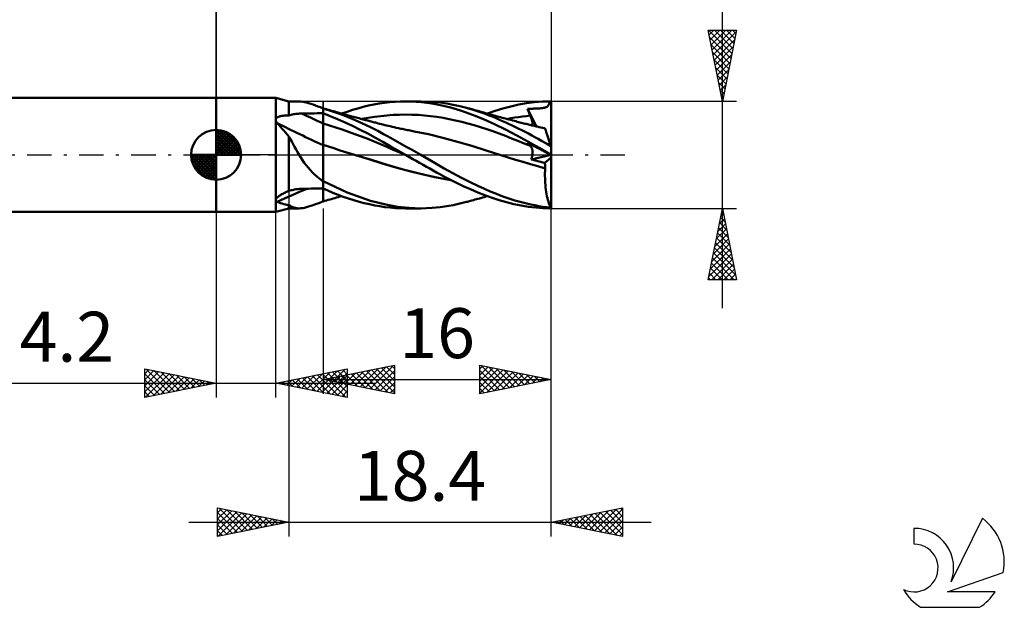
# Model space of a CAD drawing. Units: millimetres. Extents: x -17 to 92, y -32 to 41.
# Drawn here: x 23 to 92, y -32 to 9 of the extents above; entities that cross this region are included whole.
import ezdxf
from ezdxf.enums import TextEntityAlignment as Align

# ---------------------------------------------------------------- set-up
doc = ezdxf.new("R2010")
doc.units = ezdxf.units.MM
doc.header["$LTSCALE"] = 4.3
doc.linetypes.add('LONGDASH_DASH', pattern=[0.85, 0.4, -0.2, 0.05, -0.2])
for name, color, linetype in [('1', 4, 'CONTINUOUS'), ('2', 7, 'CONTINUOUS'), ('4', 2, 'LONGDASH_DASH'), ('CUT', 1, 'CONTINUOUS'), ('NOCUT', 7, 'CONTINUOUS'), ('SK1', 4, 'CONTINUOUS'), ('SK2', 7, 'CONTINUOUS'), ('SK4', 2, 'LONGDASH_DASH'), ('SK6', 5, 'CONTINUOUS')]:
    doc.layers.add(name, color=color, linetype=linetype)
doc.styles.get("Standard").update_dxf_attribs({"font": 'Monospac821 BT'})

msp = doc.modelspace()

# ---------------------------------------------------------------- linework, layer by layer
at = {"layer": '1', "color": 4, "linetype": 'CONTINUOUS', "lineweight": 50}
for p, q in [((36.5, 4), (40.7, 4)), ((36.5, -4), (36.5, 4)), ((41.6, 3.75), (40.7, 4)), ((40.7, 2.522), (40.7, 4)), ((41.6, 3.75), (42.329, 3.75)), ((41.6, 2.763), (41.6, 3.75)), ((42.445, 3.745), (42.323, 3.75)), ((42.572, 3.73), (42.445, 3.745)), ((42.703, 3.705), (42.572, 3.73)), ((42.841, 3.672), (42.703, 3.705)), ((42.987, 3.63), (42.841, 3.672)), ((43.139, 3.58), (42.987, 3.63)), ((43.297, 3.526), (43.139, 3.58)), ((43.462, 3.466), (43.297, 3.526)), ((43.634, 3.402), (43.462, 3.466)), ((46.818, 3.362), (47.196, 3.452)), ((47.196, 3.452), (47.572, 3.531)), ((47.572, 3.531), (47.941, 3.599)), ((47.941, 3.599), (48.306, 3.653)), ((48.306, 3.653), (48.674, 3.696)), ((48.674, 3.696), (49.051, 3.727)), ((49.051, 3.727), (49.431, 3.745)), ((49.431, 3.745), (49.812, 3.75)), ((49.783, 3.75), (50.856, 3.75)), ((50.176, 3.743), (49.812, 3.75)), ((50.541, 3.725), (50.176, 3.743)), ((50.905, 3.696), (50.541, 3.725)), ((51.643, 3.722), (50.844, 3.75)), ((51.269, 3.655), (50.905, 3.696)), ((51.63, 3.602), (51.269, 3.655)), ((51.994, 3.536), (51.63, 3.602)), ((52.213, 3.666), (51.643, 3.722)), ((52.447, 3.439), (51.994, 3.536)), ((52.673, 3.6), (52.213, 3.666)), ((53.136, 3.517), (52.673, 3.6)), ((53.6, 3.416), (53.136, 3.517)), ((57.159, 3.402), (57.719, 3.523)), ((57.719, 3.523), (58.278, 3.619)), ((58.278, 3.619), (58.834, 3.689)), ((58.834, 3.689), (59.383, 3.733)), ((59.383, 3.733), (59.91, 3.75)), ((59.732, 3.399), (59.791, 3.459)), ((59.791, 3.459), (59.843, 3.541)), ((59.843, 3.541), (59.88, 3.634)), ((59.88, 3.634), (59.91, 3.75)), ((60, 0.511), (60, 3.75)), ((41.389, 2.76), (41.457, 2.762)), ((41.457, 2.762), (41.527, 2.763)), ((41.6, 2.763), (41.527, 2.763)), ((41.6, 2.763), (41.678, 2.787)), ((41.678, 2.787), (41.759, 2.808)), ((41.759, 2.808), (41.841, 2.827)), ((41.841, 2.827), (41.924, 2.843)), ((41.924, 2.843), (42.008, 2.857)), ((42.008, 2.857), (42.093, 2.869)), ((42.093, 2.869), (42.178, 2.879)), ((42.178, 2.879), (42.264, 2.887)), ((42.264, 2.887), (42.35, 2.893)), ((42.35, 2.893), (42.437, 2.897)), ((42.437, 2.897), (42.523, 2.899)), ((42.523, 2.899), (42.734, 2.903)), ((42.734, 2.903), (42.945, 2.906)), ((42.945, 2.906), (43.156, 2.909)), ((43.156, 2.909), (43.367, 2.912)), ((43.367, 2.912), (43.578, 2.915)), ((43.578, 2.915), (43.789, 2.918)), ((43.813, 3.335), (43.634, 3.402)), ((43.789, 2.918), (44, 2.92)), ((43.823, 3.331), (43.813, 3.335)), ((43.844, 3.324), (43.813, 3.335)), ((43.833, 3.328), (43.823, 3.331)), ((43.843, 3.324), (43.833, 3.328)), ((43.854, 3.32), (43.843, 3.324)), ((43.876, 3.312), (43.844, 3.324)), ((43.864, 3.316), (43.854, 3.32)), ((43.874, 3.313), (43.864, 3.316)), ((43.89, 3.304), (43.874, 3.313)), ((43.907, 3.3), (43.876, 3.312)), ((43.908, 3.296), (43.89, 3.304)), ((43.938, 3.289), (43.907, 3.3)), ((43.926, 3.287), (43.908, 3.296)), ((43.944, 3.279), (43.926, 3.287)), ((43.969, 3.277), (43.938, 3.289)), ((43.963, 3.271), (43.944, 3.279)), ((43.981, 3.263), (43.963, 3.271)), ((44, 3.266), (43.969, 3.277)), ((44, 3.255), (43.981, 3.263)), ((44, -3.266), (44, 3.266)), ((44.667, 3.049), (44, 3.262)), ((44.117, 3.229), (44, 3.262)), ((44.501, 2.724), (44, 2.919)), ((44.233, 3.196), (44.117, 3.229)), ((44.35, 3.163), (44.233, 3.196)), ((44.466, 3.129), (44.35, 3.163)), ((44.583, 3.096), (44.466, 3.129)), ((44.7, 3.063), (44.583, 3.096)), ((45.354, 2.801), (44.667, 3.049)), ((44.816, 3.031), (44.7, 3.063)), ((44.933, 2.998), (44.816, 3.031)), ((45.051, 2.965), (44.933, 2.998)), ((45.169, 2.932), (45.051, 2.965)), ((45.287, 2.899), (45.169, 2.932)), ((45.406, 2.867), (45.287, 2.899)), ((45.302, 2.895), (45.68, 3.027)), ((46.044, 2.525), (45.354, 2.801)), ((45.524, 2.834), (45.406, 2.867)), ((45.642, 2.802), (45.524, 2.834)), ((45.76, 2.769), (45.642, 2.802)), ((45.68, 3.027), (46.059, 3.149)), ((45.878, 2.737), (45.76, 2.769)), ((46.059, 3.149), (46.439, 3.261)), ((46.439, 3.261), (46.818, 3.362)), ((48.042, 2.722), (48.479, 2.767)), ((48.479, 2.767), (48.916, 2.799)), ((48.916, 2.799), (49.354, 2.817)), ((49.354, 2.817), (49.791, 2.823)), ((50.228, 2.816), (49.791, 2.823)), ((50.665, 2.797), (50.228, 2.816)), ((51.103, 2.765), (50.665, 2.797)), ((51.54, 2.721), (51.103, 2.765)), ((53.023, 3.292), (52.447, 3.439)), ((53.712, 3.085), (53.023, 3.292)), ((54.063, 3.299), (53.6, 3.416)), ((54.482, 2.816), (53.712, 3.085)), ((54.53, 3.165), (54.063, 3.299)), ((54.13, 3.281), (54.063, 3.299)), ((54.197, 3.263), (54.13, 3.281)), ((54.264, 3.245), (54.197, 3.263)), ((54.332, 3.227), (54.264, 3.245)), ((54.435, 3.199), (54.332, 3.227)), ((54.538, 3.17), (54.435, 3.199)), ((55.256, 2.503), (54.482, 2.816)), ((54.952, 3.029), (54.53, 3.165)), ((54.641, 3.142), (54.538, 3.17)), ((54.745, 3.113), (54.641, 3.142)), ((54.848, 3.085), (54.745, 3.113)), ((54.951, 3.056), (54.848, 3.085)), ((55.055, 3.028), (54.951, 3.056)), ((55.325, 2.896), (54.952, 3.029)), ((55.158, 2.999), (55.055, 3.028)), ((55.271, 2.967), (55.158, 2.999)), ((55.388, 2.934), (55.271, 2.967)), ((55.648, 2.772), (55.325, 2.896)), ((55.506, 2.901), (55.388, 2.934)), ((55.623, 2.867), (55.506, 2.901)), ((55.526, 2.895), (56.06, 3.085)), ((55.741, 2.834), (55.623, 2.867)), ((55.919, 2.661), (55.648, 2.772)), ((55.858, 2.8), (55.741, 2.834)), ((55.975, 2.767), (55.858, 2.8)), ((56.093, 2.733), (55.975, 2.767)), ((56.06, 3.085), (56.601, 3.255)), ((56.601, 3.255), (57.159, 3.402)), ((58.341, 3.22), (58.416, 3.224)), ((58.368, 3.153), (58.341, 3.22)), ((58.973, 1.993), (58.341, 3.22)), ((58.395, 3.086), (58.368, 3.153)), ((58.423, 3.02), (58.395, 3.086)), ((58.416, 3.224), (58.491, 3.228)), ((58.451, 2.953), (58.423, 3.02)), ((58.479, 2.886), (58.451, 2.953)), ((58.507, 2.819), (58.479, 2.886)), ((58.491, 3.228), (58.564, 3.231)), ((58.536, 2.752), (58.507, 2.819)), ((58.564, 3.231), (58.637, 3.235)), ((58.637, 3.235), (58.707, 3.238)), ((58.707, 3.238), (58.775, 3.241)), ((58.775, 3.241), (58.84, 3.244)), ((58.84, 3.244), (58.901, 3.246)), ((58.901, 3.246), (58.961, 3.249)), ((58.961, 3.249), (59.023, 3.252)), ((59.023, 3.252), (59.085, 3.256)), ((59.085, 3.256), (59.146, 3.259)), ((59.146, 3.259), (59.207, 3.263)), ((59.207, 3.263), (59.267, 3.268)), ((59.267, 3.268), (59.328, 3.274)), ((59.328, 3.274), (59.389, 3.282)), ((59.389, 3.282), (59.45, 3.291)), ((59.45, 3.291), (59.506, 3.302)), ((59.506, 3.302), (59.557, 3.315)), ((59.557, 3.315), (59.603, 3.329)), ((59.603, 3.329), (59.645, 3.346)), ((59.645, 3.346), (59.683, 3.366)), ((59.683, 3.366), (59.732, 3.399)), ((40.692, 2.458), (40.693, 2.479)), ((40.692, 2.437), (40.692, 2.458)), ((40.693, 2.415), (40.692, 2.437)), ((40.693, 2.479), (40.696, 2.501)), ((40.696, 2.393), (40.693, 2.415)), ((40.696, 2.501), (40.7, 2.522)), ((40.7, 2.371), (40.696, 2.393)), ((40.7, 2.521), (40.717, 2.554)), ((40.7, 2.522), (40.7, 2.522)), ((40.7, 2.522), (40.7, 2.522)), ((40.7, 2.522), (40.7, 2.522)), ((40.7, 2.522), (40.7, 2.522)), ((40.7, 2.521), (40.7, 2.522)), ((40.7, 2.521), (40.7, 2.521)), ((40.708, 2.351), (40.7, 2.372)), ((40.7, -3.105), (40.7, 2.372)), ((40.716, 2.331), (40.708, 2.351)), ((40.727, 2.31), (40.716, 2.331)), ((40.717, 2.554), (40.74, 2.583)), ((40.738, 2.29), (40.727, 2.31)), ((40.75, 2.27), (40.738, 2.29)), ((40.74, 2.583), (40.768, 2.609)), ((40.764, 2.251), (40.75, 2.27)), ((40.778, 2.231), (40.764, 2.251)), ((40.768, 2.609), (40.8, 2.632)), ((40.899, 2.101), (40.778, 2.231)), ((40.8, 2.632), (40.834, 2.652)), ((40.834, 2.652), (40.871, 2.67)), ((40.871, 2.67), (40.91, 2.685)), ((41.017, 1.97), (40.899, 2.101)), ((40.91, 2.685), (40.951, 2.698)), ((40.951, 2.698), (40.995, 2.71)), ((40.995, 2.71), (41.042, 2.721)), ((41.042, 2.721), (41.093, 2.731)), ((41.093, 2.731), (41.146, 2.739)), ((41.146, 2.739), (41.202, 2.747)), ((41.202, 2.747), (41.262, 2.752)), ((41.262, 2.752), (41.324, 2.757)), ((41.324, 2.757), (41.389, 2.76)), ((44.448, 2.063), (44, 2.194)), ((45.012, 2.51), (44.501, 2.724)), ((45.541, 2.276), (45.012, 2.51)), ((46.076, 2.028), (45.541, 2.276)), ((45.954, 2.717), (45.878, 2.737)), ((46.029, 2.696), (45.954, 2.717)), ((46.128, 2.67), (46.029, 2.696)), ((46.729, 2.224), (46.044, 2.525)), ((46.226, 2.643), (46.128, 2.67)), ((46.325, 2.617), (46.226, 2.643)), ((46.423, 2.591), (46.325, 2.617)), ((46.522, 2.564), (46.423, 2.591)), ((46.62, 2.538), (46.522, 2.564)), ((46.719, 2.512), (46.62, 2.538)), ((46.818, 2.486), (46.719, 2.512)), ((47.337, 1.933), (46.729, 2.224)), ((46.73, 2.516), (47.167, 2.596)), ((46.896, 2.465), (46.818, 2.486)), ((46.973, 2.445), (46.896, 2.465)), ((47.051, 2.424), (46.973, 2.445)), ((47.129, 2.404), (47.051, 2.424)), ((47.208, 2.383), (47.129, 2.404)), ((47.167, 2.596), (47.605, 2.665)), ((47.286, 2.362), (47.208, 2.383)), ((47.365, 2.342), (47.286, 2.362)), ((47.443, 2.321), (47.365, 2.342)), ((47.522, 2.301), (47.443, 2.321)), ((47.6, 2.281), (47.522, 2.301)), ((47.679, 2.26), (47.6, 2.281)), ((47.605, 2.665), (48.042, 2.722)), ((47.757, 2.24), (47.679, 2.26)), ((47.868, 2.211), (47.757, 2.24)), ((47.98, 2.182), (47.868, 2.211)), ((48.091, 2.154), (47.98, 2.182)), ((48.202, 2.125), (48.091, 2.154)), ((48.326, 2.094), (48.202, 2.125)), ((48.449, 2.064), (48.326, 2.094)), ((51.977, 2.662), (51.54, 2.721)), ((52.414, 2.591), (51.977, 2.662)), ((52.852, 2.51), (52.414, 2.591)), ((53.289, 2.418), (52.852, 2.51)), ((53.726, 2.316), (53.289, 2.418)), ((54.163, 2.204), (53.726, 2.316)), ((54.601, 2.082), (54.163, 2.204)), ((55.038, 1.95), (54.601, 2.082)), ((56.017, 2.152), (55.256, 2.503)), ((56.146, 2.565), (55.919, 2.661)), ((56.788, 1.769), (56.017, 2.152)), ((56.21, 2.7), (56.093, 2.733)), ((56.369, 2.468), (56.146, 2.565)), ((56.327, 2.668), (56.21, 2.7)), ((56.445, 2.635), (56.327, 2.668)), ((56.594, 2.368), (56.369, 2.468)), ((56.562, 2.603), (56.445, 2.635)), ((56.68, 2.571), (56.562, 2.603)), ((56.818, 2.266), (56.594, 2.368)), ((56.797, 2.539), (56.68, 2.571)), ((56.914, 2.508), (56.797, 2.539)), ((57.043, 2.162), (56.818, 2.266)), ((56.895, 2.513), (57.169, 2.564)), ((57.032, 2.476), (56.914, 2.508)), ((57.149, 2.446), (57.032, 2.476)), ((57.268, 2.056), (57.043, 2.162)), ((57.232, 2.424), (57.149, 2.446)), ((57.169, 2.564), (57.442, 2.611)), ((57.314, 2.402), (57.232, 2.424)), ((57.411, 2.377), (57.314, 2.402)), ((57.508, 2.353), (57.411, 2.377)), ((57.442, 2.611), (57.716, 2.653)), ((57.605, 2.328), (57.508, 2.353)), ((57.701, 2.303), (57.605, 2.328)), ((57.798, 2.279), (57.701, 2.303)), ((57.716, 2.653), (57.989, 2.691)), ((57.895, 2.254), (57.798, 2.279)), ((57.992, 2.23), (57.895, 2.254)), ((57.989, 2.691), (58.262, 2.724)), ((58.089, 2.206), (57.992, 2.23)), ((58.17, 2.186), (58.089, 2.206)), ((58.252, 2.166), (58.17, 2.186)), ((58.334, 2.146), (58.252, 2.166)), ((58.262, 2.724), (58.536, 2.752)), ((58.416, 2.126), (58.334, 2.146)), ((58.492, 2.108), (58.416, 2.126)), ((58.569, 2.089), (58.492, 2.108)), ((58.56, 2.696), (58.536, 2.752)), ((58.581, 2.641), (58.56, 2.696)), ((58.645, 2.071), (58.569, 2.089)), ((58.602, 2.586), (58.581, 2.641)), ((58.62, 2.533), (58.602, 2.586)), ((58.637, 2.482), (58.62, 2.533)), ((58.651, 2.432), (58.637, 2.482)), ((58.664, 2.383), (58.651, 2.432)), ((58.675, 2.336), (58.664, 2.383)), ((58.684, 2.291), (58.675, 2.336)), ((58.691, 2.247), (58.684, 2.291)), ((58.696, 2.205), (58.691, 2.247)), ((58.692, 2.06), (58.697, 2.092)), ((58.699, 2.166), (58.696, 2.205)), ((58.697, 2.092), (58.699, 2.128)), ((58.699, 2.128), (58.699, 2.166)), ((41.134, 1.837), (41.017, 1.97)), ((41.25, 1.704), (41.134, 1.837)), ((41.366, 1.569), (41.25, 1.704)), ((41.482, 1.434), (41.366, 1.569)), ((41.6, 1.297), (41.482, 1.434)), ((44.896, 1.923), (44.448, 2.063)), ((45.343, 1.777), (44.896, 1.923)), ((45.791, 1.623), (45.343, 1.777)), ((46.239, 1.463), (45.791, 1.623)), ((46.612, 1.765), (46.076, 2.028)), ((46.687, 1.296), (46.239, 1.463)), ((47.146, 1.49), (46.612, 1.765)), ((47.676, 1.204), (47.146, 1.49)), ((47.842, 1.675), (47.337, 1.933)), ((48.24, 1.461), (47.842, 1.675)), ((48.566, 1.282), (48.24, 1.461)), ((48.573, 2.034), (48.449, 2.064)), ((48.696, 2.004), (48.573, 2.034)), ((48.842, 1.97), (48.696, 2.004)), ((48.989, 1.936), (48.842, 1.97)), ((49.135, 1.904), (48.989, 1.936)), ((49.281, 1.871), (49.135, 1.904)), ((49.37, 1.852), (49.281, 1.871)), ((49.458, 1.833), (49.37, 1.852)), ((49.547, 1.815), (49.458, 1.833)), ((49.635, 1.796), (49.547, 1.815)), ((49.729, 1.777), (49.635, 1.796)), ((49.822, 1.758), (49.729, 1.777)), ((49.916, 1.739), (49.822, 1.758)), ((50.009, 1.721), (49.916, 1.739)), ((50.103, 1.703), (50.009, 1.721)), ((50.196, 1.685), (50.103, 1.703)), ((50.29, 1.667), (50.196, 1.685)), ((50.384, 1.65), (50.29, 1.667)), ((51.397, 1.442), (50.384, 1.65)), ((52.41, 1.191), (51.397, 1.442)), ((55.475, 1.807), (55.038, 1.95)), ((55.912, 1.653), (55.475, 1.807)), ((56.35, 1.492), (55.912, 1.653)), ((56.787, 1.327), (56.35, 1.492)), ((57.58, 1.358), (56.788, 1.769)), ((57.494, 1.948), (57.268, 2.056)), ((57.721, 1.837), (57.494, 1.948)), ((57.948, 1.723), (57.721, 1.837)), ((58.176, 1.607), (57.948, 1.723)), ((58.404, 1.489), (58.176, 1.607)), ((58.632, 1.368), (58.404, 1.489)), ((58.722, 2.053), (58.645, 2.071)), ((58.798, 2.034), (58.722, 2.053)), ((58.875, 2.016), (58.798, 2.034)), ((58.952, 1.998), (58.875, 2.016)), ((59.028, 1.98), (58.952, 1.998)), ((59.145, 1.953), (59.028, 1.98)), ((59.262, 1.926), (59.145, 1.953)), ((59.38, 1.899), (59.262, 1.926)), ((59.497, 1.872), (59.38, 1.899)), ((59.562, 1.857), (59.497, 1.872)), ((59.519, 1.871), (59.511, 1.872)), ((59.527, 1.87), (59.519, 1.871)), ((59.535, 1.87), (59.527, 1.87)), ((59.551, 1.869), (59.535, 1.87)), ((59.559, 1.868), (59.551, 1.869)), ((59.56, 1.866), (59.559, 1.868)), ((59.56, 1.864), (59.56, 1.866)), ((59.561, 1.863), (59.56, 1.864)), ((59.561, 1.861), (59.561, 1.863)), ((59.562, 1.859), (59.561, 1.861)), ((59.562, 1.857), (59.562, 1.859)), ((59.565, 1.848), (59.562, 1.857)), ((59.575, 1.819), (59.565, 1.848)), ((59.59, 1.772), (59.575, 1.819)), ((59.612, 1.706), (59.59, 1.772)), ((59.639, 1.622), (59.612, 1.706)), ((59.672, 1.521), (59.639, 1.622)), ((59.71, 1.403), (59.672, 1.521)), ((59.753, 1.27), (59.71, 1.403)), ((41.702, 1.116), (41.6, 1.297)), ((41.6, 0), (41.6, 1.297)), ((41.804, 0.932), (41.702, 1.116)), ((41.905, 0.747), (41.804, 0.932)), ((42.008, 0.561), (41.905, 0.747)), ((44.379, 0.577), (44, 0.695)), ((47.134, 1.122), (46.687, 1.296)), ((47.582, 0.94), (47.134, 1.122)), ((48.03, 0.751), (47.582, 0.94)), ((48.193, 0.911), (47.676, 1.204)), ((48.478, 0.556), (48.03, 0.751)), ((48.712, 0.612), (48.193, 0.911)), ((48.893, 1.102), (48.566, 1.282)), ((49.221, 0.92), (48.893, 1.102)), ((49.551, 0.737), (49.221, 0.92)), ((49.881, 0.552), (49.551, 0.737)), ((53.423, 0.917), (52.41, 1.191)), ((54.436, 0.625), (53.423, 0.917)), ((57.224, 1.158), (56.787, 1.327)), ((57.661, 0.985), (57.224, 1.158)), ((58.371, 0.93), (57.58, 1.358)), ((58.099, 0.808), (57.661, 0.985)), ((58.536, 0.626), (58.099, 0.808)), ((58.368, 0.807), (58.341, 0.838)), ((58.416, 0.8), (58.341, 0.838)), ((58.395, 0.775), (58.368, 0.807)), ((59.158, 0.485), (58.371, 0.93)), ((58.423, 0.745), (58.395, 0.775)), ((58.491, 0.762), (58.416, 0.8)), ((58.451, 0.714), (58.423, 0.745)), ((58.479, 0.685), (58.451, 0.714)), ((58.564, 0.724), (58.491, 0.762)), ((58.637, 0.688), (58.564, 0.724)), ((58.858, 1.246), (58.632, 1.368)), ((59.085, 1.121), (58.858, 1.246)), ((59.31, 0.995), (59.085, 1.121)), ((59.532, 0.867), (59.31, 0.995)), ((59.75, 0.74), (59.532, 0.867)), ((59.967, 0.612), (59.75, 0.74)), ((59.801, 1.123), (59.753, 1.27)), ((59.853, 0.963), (59.801, 1.123)), ((59.908, 0.792), (59.853, 0.963)), ((59.967, 0.612), (59.908, 0.792)), ((41.6, -2.536), (41.6, 0)), ((42.112, 0.374), (42.008, 0.561)), ((42.219, 0.187), (42.112, 0.374)), ((42.329, 0), (42.219, 0.187)), ((42.443, -0.186), (42.329, 0)), ((44.757, 0.459), (44.379, 0.577)), ((45.136, 0.342), (44.757, 0.459)), ((45.514, 0.224), (45.136, 0.342)), ((45.893, 0.106), (45.514, 0.224)), ((46.272, -0.012), (45.893, 0.106)), ((48.926, 0.363), (48.478, 0.556)), ((49.246, 0.306), (48.712, 0.612)), ((49.373, 0.17), (48.926, 0.363)), ((49.783, 0), (49.246, 0.306)), ((49.821, -0.021), (49.373, 0.17)), ((49.79, -0.004), (49.783, 0)), ((50.211, 0.366), (49.881, 0.552)), ((50.54, 0.18), (50.211, 0.366)), ((50.856, 0), (50.54, 0.18)), ((51.851, -0.577), (50.856, 0)), ((55.449, 0.314), (54.436, 0.625)), ((56.462, -0.012), (55.449, 0.314)), ((58.507, 0.655), (58.479, 0.685)), ((58.536, 0.627), (58.507, 0.655)), ((58.558, 0.603), (58.536, 0.627)), ((58.579, 0.577), (58.558, 0.603)), ((58.599, 0.549), (58.579, 0.577)), ((58.617, 0.52), (58.599, 0.549)), ((58.633, 0.489), (58.617, 0.52)), ((58.647, 0.456), (58.633, 0.489)), ((58.707, 0.652), (58.637, 0.688)), ((58.66, 0.422), (58.647, 0.456)), ((58.671, 0.386), (58.66, 0.422)), ((58.68, 0.349), (58.671, 0.386)), ((58.688, 0.31), (58.68, 0.349)), ((58.684, -0.008), (58.691, 0.042)), ((58.694, 0.269), (58.688, 0.31)), ((58.691, 0.042), (58.696, 0.09)), ((58.697, 0.227), (58.694, 0.269)), ((58.696, 0.09), (58.699, 0.137)), ((58.699, 0.183), (58.697, 0.227)), ((58.699, 0.137), (58.699, 0.183)), ((58.775, 0.617), (58.707, 0.652)), ((58.84, 0.584), (58.775, 0.617)), ((58.901, 0.553), (58.84, 0.584)), ((58.961, 0.523), (58.901, 0.553)), ((59.023, 0.491), (58.961, 0.523)), ((59.085, 0.46), (59.023, 0.491)), ((59.146, 0.429), (59.085, 0.46)), ((59.207, 0.398), (59.146, 0.429)), ((59.91, 0.04), (59.158, 0.485)), ((59.267, 0.367), (59.207, 0.398)), ((59.328, 0.336), (59.267, 0.367)), ((59.45, 0.274), (59.328, 0.336)), ((59.506, 0.246), (59.45, 0.274)), ((59.557, 0.22), (59.506, 0.246)), ((59.603, 0.196), (59.557, 0.22)), ((59.645, 0.175), (59.603, 0.196)), ((59.683, 0.155), (59.645, 0.175)), ((59.732, 0.131), (59.683, 0.155)), ((59.791, 0.1), (59.732, 0.131)), ((59.843, 0.074), (59.791, 0.1)), ((59.88, 0.055), (59.843, 0.074)), ((59.91, 0.04), (59.88, 0.055)), ((60, 0.511), (59.967, 0.612)), ((60, -3.75), (60, 0.511)), ((42.561, -0.369), (42.443, -0.186)), ((42.683, -0.548), (42.561, -0.369)), ((42.811, -0.722), (42.683, -0.548)), ((46.272, -0.012), (46.272, -0.012)), ((46.272, -0.012), (46.272, -0.012)), ((47.387, -0.359), (46.272, -0.012)), ((47.212, -0.304), (46.272, -0.012)), ((46.272, -0.012), (46.272, -0.012)), ((48.146, -0.595), (47.212, -0.304)), ((48.503, -0.706), (47.387, -0.359)), ((49.1, -0.879), (48.146, -0.595)), ((49.796, -0.007), (49.79, -0.004)), ((49.802, -0.011), (49.796, -0.007)), ((49.809, -0.014), (49.802, -0.011)), ((49.815, -0.018), (49.809, -0.014)), ((49.822, -0.022), (49.815, -0.018)), ((50.059, -0.157), (49.822, -0.022)), ((50.297, -0.291), (50.059, -0.157)), ((50.535, -0.426), (50.297, -0.291)), ((50.773, -0.56), (50.535, -0.426)), ((51.011, -0.694), (50.773, -0.56)), ((52.502, -0.953), (51.851, -0.577)), ((56.981, -0.176), (56.462, -0.012)), ((56.978, -0.175), (56.462, -0.012)), ((57.5, -0.336), (56.978, -0.175)), ((57.5, -0.336), (56.981, -0.176)), ((58.018, -0.494), (57.5, -0.336)), ((58.023, -0.495), (57.5, -0.336)), ((58.537, -0.65), (58.018, -0.494)), ((58.543, -0.65), (58.023, -0.495)), ((59.056, -0.803), (58.537, -0.65)), ((59.06, -0.803), (58.543, -0.65)), ((58.59, -0.32), (59.991, -0.002)), ((58.59, -0.32), (58.611, -0.267)), ((58.726, -0.355), (58.59, -0.32)), ((58.611, -0.267), (58.631, -0.215)), ((58.631, -0.215), (58.648, -0.162)), ((58.648, -0.162), (58.662, -0.11)), ((58.662, -0.11), (58.674, -0.059)), ((58.674, -0.059), (58.684, -0.008)), ((58.864, -0.39), (58.726, -0.355)), ((59.002, -0.425), (58.864, -0.39)), ((59.141, -0.459), (59.002, -0.425)), ((59.28, -0.494), (59.141, -0.459)), ((59.419, -0.529), (59.28, -0.494)), ((59.559, -0.563), (59.419, -0.529)), ((59.559, -0.563), (60, -0.187)), ((59.564, -0.617), (59.559, -0.563)), ((59.568, -0.672), (59.564, -0.617)), ((59.572, -0.727), (59.568, -0.672)), ((42.945, -0.892), (42.811, -0.722)), ((43.086, -1.056), (42.945, -0.892)), ((43.232, -1.212), (43.086, -1.056)), ((43.383, -1.359), (43.232, -1.212)), ((43.54, -1.499), (43.383, -1.359)), ((49.618, -1.024), (48.503, -0.706)), ((50.068, -1.141), (49.1, -0.879)), ((50.733, -1.31), (49.618, -1.024)), ((51.032, -1.377), (50.068, -1.141)), ((51.849, -1.562), (50.733, -1.31)), ((51.248, -0.828), (51.011, -0.694)), ((51.99, -1.588), (51.032, -1.377)), ((51.484, -0.961), (51.248, -0.828)), ((51.72, -1.094), (51.484, -0.961)), ((51.956, -1.227), (51.72, -1.094)), ((52.229, -1.379), (51.956, -1.227)), ((52.556, -1.555), (52.229, -1.379)), ((53.106, -1.286), (52.502, -0.953)), ((53.713, -1.605), (53.106, -1.286)), ((59.575, -0.954), (59.056, -0.803)), ((59.576, -0.953), (59.06, -0.803)), ((59.562, -1.459), (59.563, -1.29)), ((59.563, -1.29), (59.567, -1.122)), ((59.567, -1.122), (59.575, -0.954)), ((59.574, -0.783), (59.572, -0.727)), ((59.576, -0.84), (59.574, -0.783)), ((59.575, -0.954), (59.576, -0.954)), ((59.575, -0.954), (59.575, -0.954)), ((59.575, -0.954), (59.575, -0.954)), ((59.577, -0.896), (59.576, -0.84)), ((59.576, -0.953), (59.577, -0.896)), ((59.576, -0.953), (59.576, -0.953)), ((59.576, -0.954), (59.576, -0.953)), ((59.576, -0.953), (59.576, -0.953)), ((43.703, -1.632), (43.54, -1.499)), ((43.874, -1.757), (43.703, -1.632)), ((43.89, -1.773), (43.874, -1.757)), ((43.908, -1.789), (43.89, -1.773)), ((43.926, -1.804), (43.908, -1.789)), ((43.944, -1.82), (43.926, -1.804)), ((43.963, -1.834), (43.944, -1.82)), ((43.981, -1.849), (43.963, -1.834)), ((44, -1.863), (43.981, -1.849)), ((45.694, -2.635), (44, -1.85)), ((52.964, -1.769), (51.849, -1.562)), ((52.956, -1.765), (51.99, -1.588)), ((52.935, -1.752), (52.556, -1.555)), ((53.362, -1.965), (52.935, -1.752)), ((53.836, -2.189), (53.362, -1.965)), ((54.314, -1.906), (53.713, -1.605)), ((54.861, -2.169), (54.314, -1.906)), ((59.565, -1.627), (59.562, -1.459)), ((59.571, -1.795), (59.565, -1.627)), ((59.58, -1.961), (59.571, -1.795)), ((59.593, -2.126), (59.58, -1.961)), ((41.062, -2.789), (41.116, -2.758)), ((41.116, -2.758), (41.173, -2.728)), ((41.173, -2.728), (41.233, -2.697)), ((41.233, -2.697), (41.297, -2.667)), ((41.297, -2.667), (41.363, -2.636)), ((41.363, -2.636), (41.4, -2.619)), ((41.4, -2.619), (41.439, -2.602)), ((41.439, -2.602), (41.478, -2.586)), ((41.478, -2.586), (41.518, -2.569)), ((41.518, -2.569), (41.558, -2.552)), ((41.558, -2.552), (41.6, -2.536)), ((41.6, -2.536), (41.678, -2.509)), ((41.678, -2.509), (41.759, -2.485)), ((41.759, -2.485), (41.841, -2.464)), ((41.841, -2.464), (41.924, -2.445)), ((41.924, -2.445), (42.008, -2.429)), ((42.008, -2.429), (42.093, -2.415)), ((42.093, -2.415), (42.178, -2.403)), ((42.178, -2.403), (42.264, -2.393)), ((42.264, -2.393), (42.35, -2.386)), ((42.35, -2.386), (42.437, -2.381)), ((42.437, -2.381), (42.523, -2.378)), ((42.523, -2.378), (42.734, -2.374)), ((42.734, -2.374), (42.945, -2.37)), ((42.945, -2.37), (43.156, -2.366)), ((43.156, -2.366), (43.367, -2.363)), ((43.367, -2.363), (43.578, -2.359)), ((43.578, -2.359), (43.789, -2.356)), ((43.789, -2.356), (44, -2.353)), ((44.346, -2.509), (44, -2.354)), ((44.694, -2.658), (44.346, -2.509)), ((45.05, -2.8), (44.694, -2.658)), ((47.33, -3.211), (45.694, -2.635)), ((54.341, -2.415), (53.836, -2.189)), ((54.847, -2.629), (54.341, -2.415)), ((55.352, -2.829), (54.847, -2.629)), ((55.333, -2.386), (54.861, -2.169)), ((55.727, -2.56), (55.333, -2.386)), ((56.039, -2.692), (55.727, -2.56)), ((56.318, -2.804), (56.039, -2.692)), ((59.609, -2.287), (59.593, -2.126)), ((59.628, -2.444), (59.609, -2.287)), ((59.65, -2.596), (59.628, -2.444)), ((59.675, -2.744), (59.65, -2.596)), ((59.703, -2.887), (59.675, -2.744)), ((40.692, -3.156), (40.693, -3.139)), ((40.692, -3.172), (40.692, -3.156)), ((40.693, -3.189), (40.692, -3.172)), ((40.693, -3.139), (40.696, -3.122)), ((40.696, -3.205), (40.693, -3.189)), ((40.696, -3.122), (40.7, -3.105)), ((40.7, -3.221), (40.696, -3.205)), ((40.7, -3.105), (40.718, -3.071)), ((40.708, -3.233), (40.7, -3.221)), ((40.7, -3.221), (40.7, -3.221)), ((40.7, -3.221), (40.7, -3.221)), ((40.7, -3.221), (40.7, -3.221)), ((40.7, -3.221), (40.7, -3.221)), ((40.7, -3.221), (40.7, -3.221)), ((40.7, -3.221), (40.7, -3.221)), ((40.7, -4), (40.7, -3.221)), ((40.716, -3.245), (40.708, -3.233)), ((40.727, -3.256), (40.716, -3.245)), ((40.718, -3.071), (40.742, -3.037)), ((40.738, -3.266), (40.727, -3.256)), ((40.75, -3.276), (40.738, -3.266)), ((40.742, -3.037), (40.772, -3.003)), ((40.764, -3.285), (40.75, -3.276)), ((40.778, -3.294), (40.764, -3.285)), ((40.772, -3.003), (40.805, -2.97)), ((40.899, -3.339), (40.778, -3.294)), ((40.805, -2.97), (40.842, -2.938)), ((40.842, -2.938), (40.881, -2.907)), ((40.881, -2.907), (40.921, -2.878)), ((41.017, -3.38), (40.899, -3.339)), ((40.921, -2.878), (40.965, -2.849)), ((40.965, -2.849), (41.012, -2.819)), ((41.012, -2.819), (41.062, -2.789)), ((41.134, -3.417), (41.017, -3.38)), ((41.25, -3.449), (41.134, -3.417)), ((41.366, -3.477), (41.25, -3.449)), ((43.462, -3.466), (43.634, -3.402)), ((43.634, -3.402), (43.813, -3.335)), ((43.813, -3.335), (43.844, -3.324)), ((43.844, -3.324), (43.876, -3.312)), ((43.876, -3.312), (43.907, -3.3)), ((43.907, -3.3), (43.938, -3.289)), ((43.938, -3.289), (43.969, -3.277)), ((43.969, -3.277), (44, -3.266)), ((44, -3.262), (44.118, -3.229)), ((44.118, -3.229), (44.236, -3.195)), ((44.236, -3.195), (44.354, -3.162)), ((44.354, -3.162), (44.472, -3.128)), ((44.472, -3.128), (44.59, -3.094)), ((44.59, -3.094), (44.708, -3.061)), ((44.708, -3.061), (44.826, -3.028)), ((44.826, -3.028), (44.944, -2.995)), ((44.944, -2.995), (45.063, -2.961)), ((45.415, -2.936), (45.05, -2.8)), ((45.063, -2.961), (45.183, -2.928)), ((45.183, -2.928), (45.302, -2.895)), ((45.784, -3.062), (45.415, -2.936)), ((46.154, -3.178), (45.784, -3.062)), ((46.524, -3.285), (46.154, -3.178)), ((46.894, -3.381), (46.524, -3.285)), ((47.262, -3.467), (46.894, -3.381)), ((48.397, -3.489), (47.33, -3.211)), ((53.136, -3.517), (53.6, -3.416)), ((53.6, -3.416), (54.063, -3.299)), ((54.063, -3.299), (54.131, -3.281)), ((54.131, -3.281), (54.199, -3.263)), ((54.199, -3.263), (54.267, -3.244)), ((54.267, -3.244), (54.335, -3.226)), ((54.335, -3.226), (54.441, -3.197)), ((54.441, -3.197), (54.545, -3.168)), ((54.545, -3.168), (54.65, -3.14)), ((54.65, -3.14), (54.754, -3.111)), ((54.754, -3.111), (54.858, -3.082)), ((54.858, -3.082), (54.963, -3.053)), ((54.963, -3.053), (55.067, -3.024)), ((55.067, -3.024), (55.172, -2.995)), ((55.172, -2.995), (55.288, -2.962)), ((55.288, -2.962), (55.407, -2.929)), ((55.849, -3.013), (55.352, -2.829)), ((55.407, -2.929), (55.526, -2.895)), ((56.343, -3.177), (55.849, -3.013)), ((56.597, -2.909), (56.318, -2.804)), ((56.853, -3.324), (56.343, -3.177)), ((56.878, -3.008), (56.597, -2.909)), ((57.37, -3.45), (56.853, -3.324)), ((57.158, -3.101), (56.878, -3.008)), ((57.44, -3.189), (57.158, -3.101)), ((57.888, -3.555), (57.37, -3.45)), ((57.724, -3.27), (57.44, -3.189)), ((58.008, -3.346), (57.724, -3.27)), ((58.292, -3.416), (58.008, -3.346)), ((58.576, -3.48), (58.292, -3.416)), ((59.734, -3.024), (59.703, -2.887)), ((59.768, -3.154), (59.734, -3.024)), ((59.803, -3.278), (59.768, -3.154)), ((59.841, -3.395), (59.803, -3.278)), ((59.882, -3.504), (59.841, -3.395)), ((36.5, -4), (40.7, -4)), ((40.7, -4), (41.6, -3.75)), ((41.482, -3.5), (41.366, -3.477)), ((41.6, -3.519), (41.482, -3.5)), ((41.718, -3.589), (41.6, -3.519)), ((41.6, -3.75), (41.6, -3.519)), ((41.6, -3.75), (42.329, -3.75)), ((41.836, -3.647), (41.718, -3.589)), ((41.954, -3.692), (41.836, -3.647)), ((42.074, -3.724), (41.954, -3.692)), ((42.196, -3.743), (42.074, -3.724)), ((42.323, -3.75), (42.196, -3.743)), ((42.323, -3.75), (42.445, -3.745)), ((42.445, -3.745), (42.572, -3.73)), ((42.572, -3.73), (42.703, -3.705)), ((42.703, -3.705), (42.841, -3.672)), ((42.841, -3.672), (42.987, -3.63)), ((42.987, -3.63), (43.139, -3.58)), ((43.139, -3.58), (43.297, -3.526)), ((43.297, -3.526), (43.462, -3.466)), ((47.628, -3.542), (47.262, -3.467)), ((47.987, -3.606), (47.628, -3.542)), ((48.342, -3.658), (47.987, -3.606)), ((48.702, -3.699), (48.342, -3.658)), ((49.212, -3.634), (48.397, -3.489)), ((49.07, -3.728), (48.702, -3.699)), ((49.441, -3.745), (49.07, -3.728)), ((50.035, -3.721), (49.212, -3.634)), ((49.812, -3.75), (49.441, -3.745)), ((50.856, -3.75), (49.783, -3.75)), ((50.844, -3.75), (50.035, -3.721)), ((50.844, -3.75), (51.643, -3.722)), ((51.643, -3.722), (52.213, -3.666)), ((52.213, -3.666), (52.673, -3.6)), ((52.673, -3.6), (53.136, -3.517)), ((58.404, -3.637), (57.888, -3.555)), ((58.918, -3.698), (58.404, -3.637)), ((58.86, -3.537), (58.576, -3.48)), ((59.142, -3.588), (58.86, -3.537)), ((59.424, -3.736), (58.918, -3.698)), ((59.422, -3.633), (59.142, -3.588)), ((59.696, -3.67), (59.422, -3.633)), ((59.91, -3.75), (59.424, -3.736)), ((59.967, -3.7), (59.696, -3.67)), ((59.923, -3.606), (59.882, -3.504)), ((59.967, -3.7), (59.923, -3.606)), ((59.987, -3.75), (60, -3.75))]:
    msp.add_line(p, q, dxfattribs=at)
for centre, major_axis, ratio, start_param, end_param in [((60, 0), (-7.376, 0.009), 0.508425, 4.712992, 4.725233), ((69.669, 19.282), (-52.935, 13.72), 0.453478, 1.153402, 1.185306), ((68.744, 48.809), (49.072, 24.197), 0.862762, 3.824997, 3.82767), ((69.36, 18.09), (-53.266, 13.805), 0.453478, 1.125726, 1.195265), ((60, 0), (-7.376, 3.75), 0.000685, 1.558891, 1.571132), ((68.744, 15.711), (-52.964, 13.727), 0.453478, 1.202626, 1.205299), ((69.36, -47.559), (-49.352, 24.335), 0.862762, 5.630747, 5.676681), ((60, 0), (7.376, 0.009), 0.508425, 4.699545, 4.71009), ((60.166, 0), (0, 3.75), 0.32492, 2.977723, 3.005031)]:
    msp.add_ellipse(centre, major_axis=major_axis, ratio=ratio, start_param=start_param, end_param=end_param, dxfattribs=at)
at = {"layer": '2', "color": 7, "linetype": 'CONTINUOUS', "lineweight": 25}
for p, q in [((36.5, 0), (36.5, 27)), ((60, 27), (60, 3.75)), ((72, -10.75), (72, 23.175)), ((72, 3.75), (71, 8.75)), ((71, 8.75), (73, 8.75)), ((71.025, 8.75), (72.671, 7.104)), ((71.066, 8.418), (71.398, 8.75)), ((71.137, 8.065), (71.822, 8.75)), ((71.208, 7.711), (72.247, 8.75)), ((71.278, 7.358), (72.671, 8.75)), ((71.349, 7.004), (72.976, 8.631)), ((71.449, 8.75), (72.742, 7.458)), ((71.873, 8.75), (72.812, 7.811)), ((73, 8.75), (72, 3.75)), ((72.298, 8.75), (72.883, 8.165)), ((72.722, 8.75), (72.954, 8.518)), ((71.1, 8.251), (72.6, 6.751)), ((71.206, 7.721), (72.529, 6.397)), ((71.42, 6.651), (72.87, 8.101)), ((71.312, 7.19), (72.459, 6.043)), ((71.491, 6.297), (72.764, 7.571)), ((71.561, 5.943), (72.658, 7.04)), ((71.418, 6.66), (72.388, 5.69)), ((71.632, 5.59), (72.552, 6.51)), ((71.524, 6.13), (72.317, 5.336)), ((71.63, 5.599), (72.247, 4.983)), ((71.703, 5.236), (72.446, 5.98)), ((71.736, 5.069), (72.176, 4.629)), ((71.773, 4.883), (72.34, 5.449)), ((71.844, 4.529), (72.234, 4.919)), ((71.842, 4.539), (72.105, 4.276)), ((71.915, 4.176), (72.128, 4.389)), ((73, 3.75), (60, 3.75)), ((71.948, 4.008), (72.034, 3.922)), ((71.986, 3.822), (72.022, 3.858)), ((41.6, 0), (41.6, -26.75)), ((36.5, -4), (36.5, -17)), ((40.7, -17), (40.7, -4)), ((44, -3.75), (44, -16.75)), ((60, -3.75), (73, -3.75)), ((60, -16.75), (60, -3.75)), ((60, -26.75), (60, -3.75)), ((71, -8.75), (72, -3.75)), ((71.889, -4.304), (72.074, -4.119)), ((71.941, -4.045), (72.089, -4.193)), ((71.995, -3.773), (72.003, -3.766)), ((72, -3.75), (73, -8.75)), ((71.677, -5.364), (72.215, -4.826)), ((71.783, -4.834), (72.145, -4.473)), ((71.8, -4.752), (72.301, -5.254)), ((71.87, -4.399), (72.195, -4.723)), ((71.571, -5.895), (72.286, -5.18)), ((71.658, -5.46), (72.513, -6.314)), ((71.729, -5.106), (72.407, -5.784)), ((71.359, -6.955), (72.427, -5.887)), ((71.465, -6.425), (72.357, -5.533)), ((71.517, -6.167), (72.725, -7.375)), ((71.587, -5.813), (72.619, -6.845)), ((71.147, -8.016), (72.569, -6.594)), ((71.253, -7.486), (72.498, -6.24)), ((71.375, -6.874), (72.937, -8.436)), ((71.446, -6.52), (72.831, -7.905)), ((71.041, -8.546), (72.639, -6.947)), ((71.234, -7.581), (72.403, -8.75)), ((71.261, -8.75), (72.71, -7.301)), ((71.305, -7.227), (72.827, -8.75)), ((71.163, -7.934), (71.979, -8.75)), ((71.686, -8.75), (72.781, -7.655)), ((72.11, -8.75), (72.852, -8.008)), ((73, -8.75), (71, -8.75)), ((71.022, -8.642), (71.13, -8.75)), ((71.092, -8.288), (71.554, -8.75)), ((72.534, -8.75), (72.922, -8.362)), ((72.958, -8.75), (72.993, -8.715)), ((31.5, -17), (31.5, -15)), ((31.5, -15), (36.5, -16)), ((31.5, -15.346), (31.788, -15.058)), ((31.5, -15.77), (32.142, -15.128)), ((31.598, -15.02), (33.232, -16.654)), ((32.128, -15.126), (33.586, -16.583)), ((40.7, -16), (45.7, -15)), ((43.579, -16.576), (45.018, -15.136)), ((43.932, -16.646), (45.549, -15.03)), ((44, -15.75), (49, -14.75)), ((45.023, -15.135), (45.7, -15.813)), ((45.376, -15.065), (45.7, -15.388)), ((45.7, -15), (45.7, -17)), ((45.885, -16.127), (46.827, -15.185)), ((46.239, -16.198), (47.358, -15.078)), ((46.592, -16.268), (47.888, -14.972)), ((46.946, -16.339), (48.418, -14.866)), ((47.038, -15.142), (48.558, -16.662)), ((47.299, -16.41), (48.949, -14.76)), ((47.392, -15.072), (49, -16.68)), ((47.653, -16.481), (49, -15.133)), ((47.746, -15.001), (49, -16.255)), ((48.099, -14.93), (49, -15.831)), ((48.453, -14.859), (49, -15.407)), ((48.806, -14.789), (49, -14.983)), ((49, -14.75), (49, -16.75)), ((55, -16.75), (55, -14.75)), ((55, -14.75), (60, -15.75)), ((55, -15.011), (55.218, -14.794)), ((55, -15.436), (55.571, -14.864)), ((55, -15.86), (55.925, -14.935)), ((55, -16.284), (56.278, -15.006)), ((55, -16.708), (56.632, -15.076)), ((55, -15.106), (56.37, -16.476)), ((55.085, -14.767), (56.724, -16.405)), ((55.478, -16.654), (56.985, -15.147)), ((55.616, -14.873), (57.077, -16.335)), ((56.146, -14.979), (57.431, -16.264)), ((56.676, -15.085), (57.784, -16.193)), ((31.5, -16.194), (32.495, -15.199)), ((31.5, -16.619), (32.849, -15.27)), ((31.5, -15.346), (32.879, -16.724)), ((31.5, -15.77), (32.525, -16.795)), ((31.554, -16.989), (33.202, -15.34)), ((32.084, -16.883), (33.556, -15.411)), ((32.614, -16.777), (33.909, -15.482)), ((32.659, -15.232), (33.939, -16.512)), ((33.145, -16.671), (34.263, -15.553)), ((33.189, -15.338), (34.293, -16.441)), ((33.675, -16.565), (34.617, -15.623)), ((33.719, -15.444), (34.646, -16.371)), ((34.205, -16.459), (34.97, -15.694)), ((34.25, -15.55), (35, -16.3)), ((34.736, -16.353), (35.324, -15.765)), ((34.78, -15.656), (35.353, -16.229)), ((35.266, -16.247), (35.677, -15.835)), ((35.31, -15.762), (35.707, -16.159)), ((35.841, -15.868), (36.06, -16.088)), ((41.104, -16.081), (41.306, -15.879)), ((41.458, -16.152), (41.836, -15.773)), ((41.487, -15.843), (41.881, -16.236)), ((41.811, -16.222), (42.367, -15.667)), ((41.841, -15.772), (42.411, -16.342)), ((42.165, -16.293), (42.897, -15.561)), ((42.194, -15.701), (42.941, -16.448)), ((42.518, -16.364), (43.427, -15.455)), ((42.548, -15.63), (43.472, -16.554)), ((42.872, -16.434), (43.958, -15.348)), ((42.901, -15.56), (44.002, -16.66)), ((43.225, -16.505), (44.488, -15.242)), ((43.255, -15.489), (44.532, -16.767)), ((43.609, -15.418), (45.063, -16.873)), ((43.962, -15.348), (45.593, -16.979)), ((44, -15.75), (60, -15.75)), ((49, -16.75), (44, -15.75)), ((44.117, -15.773), (44.176, -15.715)), ((44.21, -15.708), (44.315, -15.813)), ((44.286, -16.717), (45.7, -15.303)), ((44.316, -15.277), (45.7, -16.661)), ((44.471, -15.844), (44.706, -15.609)), ((44.564, -15.637), (44.845, -15.919)), ((44.64, -16.788), (45.7, -15.727)), ((44.669, -15.206), (45.7, -16.237)), ((44.824, -15.915), (45.236, -15.503)), ((44.917, -15.567), (45.376, -16.025)), ((45.178, -15.986), (45.767, -15.397)), ((45.271, -15.496), (45.906, -16.131)), ((45.531, -16.056), (46.297, -15.291)), ((45.624, -15.425), (46.436, -16.237)), ((45.978, -15.354), (46.967, -16.343)), ((46.331, -15.284), (47.497, -16.449)), ((46.685, -15.213), (48.027, -16.555)), ((48.006, -16.551), (49, -15.558)), ((55, -15.53), (56.017, -16.547)), ((60, -15.75), (55, -16.75)), ((56.009, -16.548), (57.339, -15.218)), ((56.539, -16.442), (57.693, -15.289)), ((57.069, -16.336), (58.046, -15.359)), ((57.207, -15.191), (58.138, -16.122)), ((57.6, -16.23), (58.4, -15.43)), ((57.737, -15.297), (58.491, -16.052)), ((58.13, -16.124), (58.753, -15.501)), ((58.267, -15.403), (58.845, -15.981)), ((58.66, -16.018), (59.107, -15.571)), ((58.798, -15.51), (59.199, -15.91)), ((59.191, -15.912), (59.46, -15.642)), ((59.328, -15.616), (59.552, -15.84)), ((59.721, -15.806), (59.814, -15.713)), ((59.858, -15.722), (59.906, -15.769)), ((20.575, -16), (47.7, -16)), ((36.5, -16), (31.5, -17)), ((31.5, -16.194), (32.171, -16.866)), ((35.796, -16.141), (36.031, -15.906)), ((36.327, -16.035), (36.384, -15.977)), ((36.371, -15.974), (36.414, -16.017)), ((45.7, -17), (40.7, -16)), ((40.75, -16.01), (40.776, -15.985)), ((40.78, -15.984), (40.82, -16.024)), ((41.134, -15.913), (41.351, -16.13)), ((44.993, -16.859), (45.7, -16.152)), ((48.36, -16.622), (49, -15.982)), ((48.713, -16.693), (49, -16.406)), ((55, -15.954), (55.663, -16.617)), ((55, -16.379), (55.309, -16.688)), ((31.5, -16.619), (31.818, -16.936)), ((45.347, -16.929), (45.7, -16.576)), ((36.6, -26.75), (36.6, -24.75)), ((36.6, -24.75), (41.6, -25.75)), ((36.6, -25.097), (36.889, -24.808)), ((36.719, -24.774), (38.346, -26.401)), ((60, -25.75), (65, -24.75)), ((63.046, -26.359), (64.568, -24.836)), ((63.399, -26.43), (65, -24.829)), ((64.503, -24.849), (65, -25.346)), ((64.856, -24.779), (65, -24.922)), ((65, -24.75), (65, -26.75)), ((36.6, -25.521), (37.242, -24.878)), ((36.6, -25.945), (37.596, -24.949)), ((36.6, -26.369), (37.949, -25.02)), ((36.6, -25.079), (37.993, -26.471)), ((36.6, -25.503), (37.639, -26.542)), ((36.654, -26.739), (38.303, -25.091)), ((37.185, -26.633), (38.657, -25.161)), ((37.25, -24.88), (38.7, -26.33)), ((37.715, -26.527), (39.01, -25.232)), ((37.78, -24.986), (39.053, -26.259)), ((38.245, -26.421), (39.364, -25.303)), ((38.31, -25.092), (39.407, -26.189)), ((38.776, -26.315), (39.717, -25.373)), ((38.841, -25.198), (39.76, -26.118)), ((39.306, -26.209), (40.071, -25.444)), ((39.371, -25.304), (40.114, -26.047)), ((39.836, -26.103), (40.424, -25.515)), ((39.901, -25.41), (40.467, -25.977)), ((40.432, -25.516), (40.821, -25.906)), ((60.924, -25.935), (61.386, -25.473)), ((61.278, -26.006), (61.917, -25.367)), ((61.321, -25.486), (61.981, -26.146)), ((61.631, -26.076), (62.447, -25.261)), ((61.674, -25.415), (62.512, -26.252)), ((61.985, -26.147), (62.977, -25.155)), ((62.028, -25.344), (63.042, -26.358)), ((62.338, -26.218), (63.508, -25.048)), ((62.382, -25.274), (63.572, -26.464)), ((62.692, -26.288), (64.038, -24.942)), ((62.735, -25.203), (64.103, -26.571)), ((63.089, -25.132), (64.633, -26.677)), ((63.442, -25.062), (65, -26.619)), ((63.753, -26.501), (65, -25.253)), ((63.796, -24.991), (65, -26.195)), ((64.149, -24.92), (65, -25.771)), ((34.6, -25.75), (67, -25.75)), ((41.6, -25.75), (36.6, -26.75)), ((36.6, -25.927), (37.286, -26.613)), ((40.367, -25.997), (40.778, -25.586)), ((40.897, -25.891), (41.131, -25.656)), ((40.962, -25.622), (41.175, -25.835)), ((41.427, -25.785), (41.485, -25.727)), ((41.492, -25.728), (41.528, -25.764)), ((65, -26.75), (60, -25.75)), ((60.217, -25.793), (60.326, -25.685)), ((60.26, -25.698), (60.39, -25.828)), ((60.571, -25.864), (60.856, -25.579)), ((60.614, -25.627), (60.921, -25.934)), ((60.967, -25.557), (61.451, -26.04)), ((64.106, -26.571), (65, -25.677)), ((64.46, -26.642), (65, -26.102)), ((36.6, -26.352), (36.932, -26.684)), ((64.813, -26.713), (65, -26.526))]:
    msp.add_line(p, q, dxfattribs=at)
at = {"layer": '4', "color": 2, "linetype": 'LONGDASH_DASH', "lineweight": 25}
msp.add_line((36.5, 0), (60, 0), dxfattribs=at)
at = {"layer": 'CUT', "color": 1, "linetype": 'CONTINUOUS', "lineweight": 25}
for p, q in [((60, 3.75), (44, 3.75)), ((44, 3.75), (44, 0)), ((60, 3.745), (60, 3.75)), ((60, 0), (60, 3.745)), ((44, 0), (60, 0))]:
    msp.add_line(p, q, dxfattribs=at)
at = {"layer": 'NOCUT', "color": 7, "linetype": 'CONTINUOUS', "lineweight": 25}
for p, q in [((36.5, 0), (36.5, 4)), ((36.5, 4), (40.7, 4)), ((41.6, 3.75), (40.7, 4)), ((44, 3.75), (41.6, 3.75)), ((44, 0), (44, 3.75)), ((40.7, 0), (36.5, 0)), ((40.7, 0), (44, 0))]:
    msp.add_line(p, q, dxfattribs=at)
at = {"layer": 'SK1', "color": 4, "linetype": 'CONTINUOUS', "lineweight": 50}
for p, q in [((36.5, 4), (0.4, 4)), ((36.5, 0), (36.5, 1.75)), ((36.5, 1.705), (36.544, 1.749)), ((36.5, 1.457), (36.771, 1.728)), ((36.5, 1.705), (38.205, 0)), ((36.5, 1.21), (36.974, 1.684)), ((36.5, 0.962), (37.159, 1.621)), ((36.5, 0.715), (37.327, 1.542)), ((36.5, 1.457), (37.957, 0)), ((36.5, 0.467), (37.481, 1.448)), ((36.715, 1.737), (38.237, 0.215)), ((37.033, 1.667), (38.167, 0.533)), ((37.54, 1.407), (37.907, 1.04)), ((36.5, 0.22), (37.623, 1.342)), ((36.5, 1.21), (37.71, 0)), ((36.5, 0.962), (37.462, 0)), ((36.5, 0.715), (37.215, 0)), ((36.528, 0), (37.751, 1.223)), ((36.775, 0), (37.867, 1.092)), ((37.023, 0), (37.971, 0.948)), ((37.27, 0), (38.061, 0.79)), ((36.5, 0), (34.75, 0)), ((34.751, -0.044), (34.795, 0)), ((34.772, -0.271), (35.043, 0)), ((34.816, -0.474), (35.29, 0)), ((34.879, -0.659), (35.538, 0)), ((34.958, -0.827), (35.785, 0)), ((34.987, 0), (36.5, -1.513)), ((35.052, -0.981), (36.033, 0)), ((35.158, -1.123), (36.28, 0)), ((35.235, 0), (36.5, -1.265)), ((35.482, 0), (36.5, -1.018)), ((35.73, 0), (36.5, -0.77)), ((35.977, 0), (36.5, -0.523)), ((36.225, 0), (36.5, -0.275)), ((36.472, 0), (36.5, -0.028)), ((36.5, 0.467), (36.967, 0)), ((36.5, 0.22), (36.72, 0)), ((36.5, 0), (38.25, 0)), ((36.5, -1.75), (36.5, 0)), ((37.518, 0), (38.136, 0.619)), ((37.765, 0), (38.196, 0.431)), ((38.013, 0), (38.236, 0.223)), ((34.75, -0.011), (36.489, -1.75)), ((34.774, -0.281), (36.219, -1.726)), ((34.864, -0.619), (35.881, -1.636)), ((35.277, -1.251), (36.5, -0.028)), ((35.408, -1.367), (36.5, -0.275)), ((35.552, -1.471), (36.5, -0.523)), ((35.71, -1.561), (36.5, -0.77)), ((35.881, -1.636), (36.5, -1.018)), ((36.069, -1.696), (36.5, -1.265)), ((36.277, -1.736), (36.5, -1.513)), ((0.4, -4), (36.5, -4))]:
    msp.add_line(p, q, dxfattribs=at)
for start, end in [(90, 180), (0, 90), (180, 270), (270, 0)]:
    msp.add_arc((36.5, 0), 1.75, start, end, dxfattribs=at)
at = {"layer": 'SK2', "color": 7, "linetype": 'CONTINUOUS', "lineweight": 25}
for p, q in [((60, 37), (60, 3.75)), ((36.5, 17), (36.5, 4))]:
    msp.add_line(p, q, dxfattribs=at)
at = {"layer": 'SK4', "color": 2, "linetype": 'LONGDASH_DASH', "lineweight": 25}
msp.add_line((-6, 0), (66, 0), dxfattribs=at)
at = {"layer": 'SK6', "color": 5, "linetype": 'CONTINUOUS', "lineweight": 25}
for p, q in [((90.235, -25.48), (88.037, -29.937)), ((85.44, -26.185), (85.44, -27.288)), ((87.78, -30.638), (91.7, -29.277)), ((91.137, -30.638), (87.78, -30.638)), ((85.902, -31.72), (90.044, -31.72))]:
    msp.add_line(p, q, dxfattribs=at)
for centre, radius, start, end in [((87.973, -28.534), 3.8, 348.72386, 53.46911), ((85.461, -28.945), 2.76, 338.93794, 90.44457), ((85.451, -28.965), 1.677, 243.42147, 90.36024), ((87.973, -28.534), 3.8, 210.54837, 236.97802), ((87.973, -28.534), 3.8, 303.02198, 326.37322)]:
    msp.add_arc(centre, radius, start, end, dxfattribs=at)

# ---------------------------------------------------------------- texts
at = {"layer": '2', "color": 7, "linetype": 'CONTINUOUS', "lineweight": 25}
for s, p in [('4.2', (26.038, -14.5)), ('16', (52, -14.25)), ('18.4', (50.8, -24.25))]:
    msp.add_text(s, height=3.5, dxfattribs=at).set_placement(p, align=Align.CENTER)

doc.saveas('drawing.dxf')
